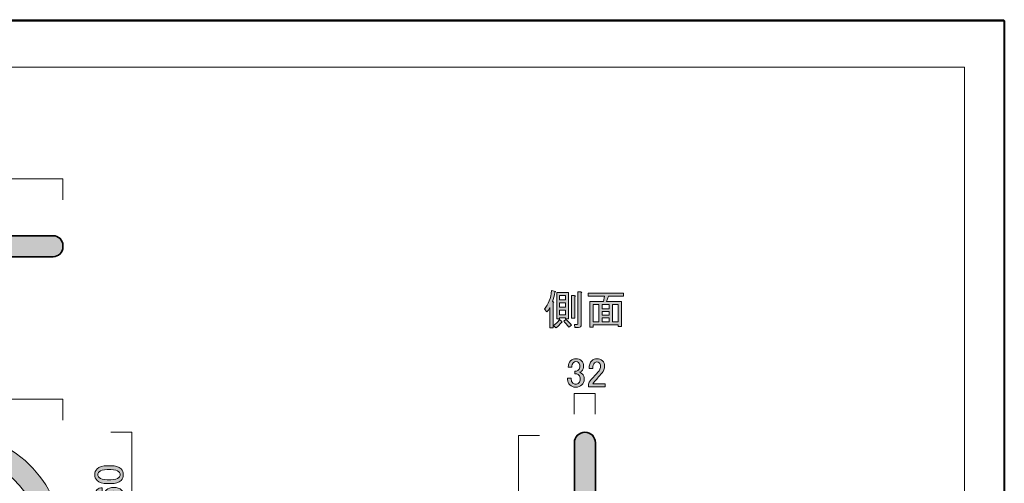
# Model space of a CAD drawing. Units: inches. Extents: x 0 to 296, y 0 to 210.
# Drawn here: x 147 to 296, y 139 to 210 of the extents above; entities that cross this region are included whole.
import ezdxf

# ---------------------------------------------------------------- set-up
doc = ezdxf.new("R2010")
doc.units = ezdxf.units.IN
doc.header["$MEASUREMENT"] = 0
doc.layers.add('レイヤー 1', color=7, linetype='Continuous')

# ---------------------------------------------------------------- blocks, each defined once
blk = doc.blocks.new('block 7')
at = {"layer": 'レイヤー 1', "lineweight": 0}
blk.add_lwpolyline([(0, 209.55), (296.33, 209.55), (296.33, 0), (0, 0), (0, 209.55)], dxfattribs=at)
at = {"layer": 'レイヤー 1', "color": 7, "lineweight": 35}
blk.add_lwpolyline([(296.39, -0.17), (0.05, -0.17), (0.05, 209.38), (296.39, 209.38), (296.39, -0.17)], dxfattribs=at)
at = {"layer": 'レイヤー 1', "color": 7, "lineweight": 18}
blk.add_lwpolyline([(290.34, 202.32), (6.48, 202.32), (6.48, 22.43), (290.34, 22.43), (290.34, 202.32)], dxfattribs=at)
blk = doc.blocks.new('block 8')
at = {"layer": 'レイヤー 1'}
h = blk.add_hatch(color=7, dxfattribs=at)
h.dxf.hatch_style = 2
edge = h.paths.add_edge_path()
edge.add_spline(control_points=[(227.71, 166.66), (227.91, 166.66), (227.93, 166.61), (227.78, 166.51), (227.78, 166.51), (227.78, 162.67), (227.78, 162.67), (227.78, 162.67), (227.29, 162.67), (227.29, 162.67), (227.29, 162.67), (227.29, 165.75), (227.29, 165.75), (227.14, 165.46), (226.98, 165.24), (226.81, 165.08), (226.81, 165.08), (226.49, 165.52), (226.49, 165.52), (227.07, 166.23), (227.43, 167.17), (227.56, 168.32), (227.56, 168.32), (228.13, 168.2), (228.13, 168.2), (228.2, 168.13), (228.17, 168.09), (228.05, 168.08), (227.96, 167.51), (227.84, 167.04), (227.71, 166.66)], knot_values=[0, 0, 0, 0, 1, 1, 1, 2, 2, 2, 3, 3, 3, 4, 4, 4, 5, 5, 5, 6, 6, 6, 7, 7, 7, 8, 8, 8, 9, 9, 9, 10, 10, 10, 10], degree=3, periodic=1)
edge = h.paths.add_edge_path()
edge.add_spline(control_points=[(229.1, 163.64), (229.23, 163.52), (229.21, 163.46), (229.05, 163.46), (228.82, 163.17), (228.53, 162.89), (228.18, 162.64), (228.18, 162.64), (227.86, 163.02), (227.86, 163.02), (228.2, 163.23), (228.51, 163.53), (228.77, 163.91), (228.77, 163.91), (229.1, 163.64), (229.1, 163.64)], knot_values=[0, 0, 0, 0, 1, 1, 1, 2, 2, 2, 3, 3, 3, 4, 4, 4, 5, 5, 5, 5], degree=3, periodic=1)
h.paths.add_polyline_path([(228.75, 164.18), (228.75, 164.01), (228.33, 164.01), (228.33, 168.05), (230.11, 168.05), (230.11, 164.01), (229.69, 164.01), (229.69, 164.18)])
h.paths.add_polyline_path([(228.75, 166.94), (229.69, 166.94), (229.69, 167.58), (228.75, 167.58)])
h.paths.add_polyline_path([(228.75, 165.82), (229.69, 165.82), (229.69, 166.46), (228.75, 166.46)])
h.paths.add_polyline_path([(228.75, 164.65), (229.69, 164.65), (229.69, 165.35), (228.75, 165.35)])
edge = h.paths.add_edge_path()
edge.add_spline(control_points=[(229.74, 163.91), (230.04, 163.66), (230.31, 163.38), (230.56, 163.07), (230.56, 163.07), (230.16, 162.77), (230.16, 162.77), (229.92, 163.12), (229.66, 163.41), (229.39, 163.66), (229.39, 163.66), (229.74, 163.91), (229.74, 163.91)], knot_values=[0, 0, 0, 0, 1, 1, 1, 2, 2, 2, 3, 3, 3, 4, 4, 4, 4], degree=3, periodic=1)
edge = h.paths.add_edge_path()
edge.add_spline(control_points=[(231.08, 167.41), (231.08, 167.41), (231.08, 164.11), (231.08, 164.11), (231.08, 164.11), (230.59, 164.11), (230.59, 164.11), (230.59, 164.11), (230.59, 167.56), (230.59, 167.56), (230.59, 167.56), (231.06, 167.56), (231.06, 167.56), (231.19, 167.54), (231.2, 167.49), (231.08, 167.41)], knot_values=[0, 0, 0, 0, 1, 1, 1, 2, 2, 2, 3, 3, 3, 4, 4, 4, 5, 5, 5, 5], degree=3, periodic=1)
edge = h.paths.add_edge_path()
edge.add_spline(control_points=[(232.05, 167.98), (232.05, 167.98), (232.05, 163.12), (232.05, 163.12), (232.05, 162.85), (231.92, 162.72), (231.65, 162.72), (231.65, 162.72), (231.11, 162.72), (231.11, 162.72), (231.11, 162.72), (231.01, 163.19), (231.01, 163.19), (231.01, 163.19), (231.45, 163.19), (231.45, 163.19), (231.52, 163.19), (231.55, 163.22), (231.55, 163.29), (231.55, 163.29), (231.55, 168.13), (231.55, 168.13), (231.55, 168.13), (232.02, 168.13), (232.02, 168.13), (232.16, 168.11), (232.16, 168.06), (232.05, 167.98)], knot_values=[0, 0, 0, 0, 1, 1, 1, 2, 2, 2, 3, 3, 3, 4, 4, 4, 5, 5, 5, 6, 6, 6, 7, 7, 7, 8, 8, 8, 9, 9, 9, 9], degree=3, periodic=1)
h = blk.add_hatch(color=7, dxfattribs=at)
h.dxf.hatch_style = 2
h.paths.add_polyline_path([(238.18, 162.84), (237.68, 162.84), (237.68, 163.09), (233.88, 163.09), (233.88, 162.74), (233.39, 162.74), (233.39, 166.66), (235.42, 166.66), (235.62, 167.48), (233.09, 167.48), (233.09, 167.95), (238.47, 167.95), (238.47, 167.48), (236.19, 167.48), (235.92, 166.66), (238.18, 166.66)])
h.paths.add_polyline_path([(234.75, 163.56), (234.75, 166.19), (233.88, 166.19), (233.88, 163.56)])
h.paths.add_polyline_path([(236.31, 166.19), (235.25, 166.19), (235.25, 165.55), (236.31, 165.55)])
h.paths.add_polyline_path([(236.31, 164.58), (236.31, 165.15), (235.25, 165.15), (235.25, 164.58)])
h.paths.add_polyline_path([(236.31, 163.56), (236.31, 164.18), (235.25, 164.18), (235.25, 163.56)])
h.paths.add_polyline_path([(237.68, 166.19), (236.81, 166.19), (236.81, 163.56), (237.68, 163.56)])
at = {"layer": 'レイヤー 1', "lineweight": 0}
for points in [[(228.75, 164.18), (228.75, 164.01), (228.33, 164.01), (228.33, 168.05), (230.11, 168.05), (230.11, 164.01), (229.69, 164.01), (229.69, 164.18), (228.75, 164.18)], [(238.18, 162.84), (237.68, 162.84), (237.68, 163.09), (233.88, 163.09), (233.88, 162.74), (233.39, 162.74), (233.39, 166.66), (235.42, 166.66), (235.62, 167.48), (233.09, 167.48), (233.09, 167.95), (238.47, 167.95), (238.47, 167.48), (236.19, 167.48), (235.92, 166.66), (238.18, 166.66), (238.18, 162.84)], [(228.75, 166.94), (229.69, 166.94), (229.69, 167.58), (228.75, 167.58), (228.75, 166.94)], [(228.75, 165.82), (229.69, 165.82), (229.69, 166.46), (228.75, 166.46), (228.75, 165.82)], [(234.75, 163.56), (234.75, 166.19), (233.88, 166.19), (233.88, 163.56), (234.75, 163.56)], [(236.31, 166.19), (235.25, 166.19), (235.25, 165.55), (236.31, 165.55), (236.31, 166.19)], [(237.68, 166.19), (236.81, 166.19), (236.81, 163.56), (237.68, 163.56), (237.68, 166.19)], [(228.75, 164.65), (229.69, 164.65), (229.69, 165.35), (228.75, 165.35), (228.75, 164.65)], [(236.31, 164.58), (236.31, 165.15), (235.25, 165.15), (235.25, 164.58), (236.31, 164.58)], [(236.31, 163.56), (236.31, 164.18), (235.25, 164.18), (235.25, 163.56), (236.31, 163.56)]]:
    blk.add_lwpolyline(points, dxfattribs=at)
for points, knots in [([(227.71, 166.66), (227.91, 166.66), (227.93, 166.61), (227.78, 166.51), (227.78, 166.51), (227.78, 162.67), (227.78, 162.67), (227.78, 162.67), (227.29, 162.67), (227.29, 162.67), (227.29, 162.67), (227.29, 165.75), (227.29, 165.75), (227.14, 165.46), (226.98, 165.24), (226.81, 165.08), (226.81, 165.08), (226.49, 165.52), (226.49, 165.52), (227.07, 166.23), (227.43, 167.17), (227.56, 168.32), (227.56, 168.32), (228.13, 168.2), (228.13, 168.2), (228.2, 168.13), (228.17, 168.09), (228.05, 168.08), (227.96, 167.51), (227.84, 167.04), (227.71, 166.66)], [0, 0, 0, 0, 1, 1, 1, 2, 2, 2, 3, 3, 3, 4, 4, 4, 5, 5, 5, 6, 6, 6, 7, 7, 7, 8, 8, 8, 9, 9, 9, 10, 10, 10, 10]), ([(232.05, 167.98), (232.05, 167.98), (232.05, 163.12), (232.05, 163.12), (232.05, 162.85), (231.92, 162.72), (231.65, 162.72), (231.65, 162.72), (231.11, 162.72), (231.11, 162.72), (231.11, 162.72), (231.01, 163.19), (231.01, 163.19), (231.01, 163.19), (231.45, 163.19), (231.45, 163.19), (231.52, 163.19), (231.55, 163.22), (231.55, 163.29), (231.55, 163.29), (231.55, 168.13), (231.55, 168.13), (231.55, 168.13), (232.02, 168.13), (232.02, 168.13), (232.16, 168.11), (232.16, 168.06), (232.05, 167.98)], [0, 0, 0, 0, 1, 1, 1, 2, 2, 2, 3, 3, 3, 4, 4, 4, 5, 5, 5, 6, 6, 6, 7, 7, 7, 8, 8, 8, 9, 9, 9, 9]), ([(231.08, 167.41), (231.08, 167.41), (231.08, 164.11), (231.08, 164.11), (231.08, 164.11), (230.59, 164.11), (230.59, 164.11), (230.59, 164.11), (230.59, 167.56), (230.59, 167.56), (230.59, 167.56), (231.06, 167.56), (231.06, 167.56), (231.19, 167.54), (231.2, 167.49), (231.08, 167.41)], [0, 0, 0, 0, 1, 1, 1, 2, 2, 2, 3, 3, 3, 4, 4, 4, 5, 5, 5, 5]), ([(229.1, 163.64), (229.23, 163.52), (229.21, 163.46), (229.05, 163.46), (228.82, 163.17), (228.53, 162.89), (228.18, 162.64), (228.18, 162.64), (227.86, 163.02), (227.86, 163.02), (228.2, 163.23), (228.51, 163.53), (228.77, 163.91), (228.77, 163.91), (229.1, 163.64), (229.1, 163.64)], [0, 0, 0, 0, 1, 1, 1, 2, 2, 2, 3, 3, 3, 4, 4, 4, 5, 5, 5, 5]), ([(229.74, 163.91), (230.04, 163.66), (230.31, 163.38), (230.56, 163.07), (230.56, 163.07), (230.16, 162.77), (230.16, 162.77), (229.92, 163.12), (229.66, 163.41), (229.39, 163.66), (229.39, 163.66), (229.74, 163.91), (229.74, 163.91)], [0, 0, 0, 0, 1, 1, 1, 2, 2, 2, 3, 3, 3, 4, 4, 4, 4])]:
    blk.add_open_spline(points, degree=3, knots=knots, dxfattribs=at)
blk = doc.blocks.new('block 9')
at = {"layer": 'レイヤー 1', "lineweight": 0}
blk.add_lwpolyline([(0, 209.55), (296.33, 209.55), (296.33, 0), (0, 0), (0, 209.55)], dxfattribs=at)
at = {"layer": 'レイヤー 1', "color": 7, "lineweight": 18}
blk.add_lwpolyline([(153.25, 182.15), (153.25, 185.32), (91.35, 185.32), (68.25, 185.32), (68.25, 182.15)], dxfattribs=at)
blk = doc.blocks.new('block 12')
at = {"layer": 'レイヤー 1', "lineweight": 0}
blk.add_lwpolyline([(0, 209.55), (296.33, 209.55), (296.33, 0), (0, 0), (0, 209.55)], dxfattribs=at)
at = {"layer": 'レイヤー 1', "color": 7, "lineweight": 18}
blk.add_lwpolyline([(234.17, 149.53), (234.17, 152.69), (231.84, 152.69), (230.97, 152.69), (230.97, 149.53)], dxfattribs=at)
blk = doc.blocks.new('block 13')
at = {"layer": 'レイヤー 1'}
h = blk.add_hatch(color=7, dxfattribs=at)
h.dxf.hatch_style = 2
edge = h.paths.add_edge_path()
edge.add_spline(control_points=[(230.08, 156.69), (230.08, 157.07), (230.2, 157.39), (230.45, 157.64), (230.66, 157.85), (230.93, 157.96), (231.24, 157.96), (231.61, 157.96), (231.9, 157.85), (232.11, 157.64), (232.31, 157.44), (232.41, 157.17), (232.41, 156.84), (232.41, 156.51), (232.33, 156.26), (232.16, 156.1), (232.05, 155.98), (231.92, 155.92), (231.79, 155.9), (231.95, 155.85), (232.09, 155.77), (232.21, 155.65), (232.41, 155.45), (232.51, 155.19), (232.51, 154.86), (232.51, 154.49), (232.39, 154.2), (232.16, 153.97), (231.93, 153.73), (231.61, 153.62), (231.19, 153.62), (230.85, 153.62), (230.56, 153.73), (230.33, 153.97), (230.09, 154.2), (229.98, 154.47), (229.98, 154.78), (229.98, 154.78), (229.98, 154.98), (229.98, 154.98), (229.98, 154.98), (230.55, 154.98), (230.55, 154.98), (230.55, 154.98), (230.55, 154.81), (230.55, 154.81), (230.55, 154.59), (230.62, 154.41), (230.77, 154.26), (230.89, 154.15), (231.03, 154.09), (231.19, 154.09), (231.41, 154.09), (231.58, 154.16), (231.71, 154.29), (231.85, 154.42), (231.91, 154.63), (231.91, 154.91), (231.91, 155.14), (231.85, 155.32), (231.71, 155.45), (231.58, 155.59), (231.43, 155.65), (231.27, 155.65), (231.27, 155.65), (231.07, 155.65), (231.07, 155.65), (231.07, 155.65), (231.07, 156.07), (231.07, 156.07), (231.07, 156.07), (231.22, 156.07), (231.22, 156.07), (231.37, 156.07), (231.51, 156.14), (231.64, 156.27), (231.77, 156.4), (231.84, 156.6), (231.84, 156.84), (231.84, 157.06), (231.77, 157.23), (231.64, 157.36), (231.54, 157.46), (231.41, 157.51), (231.24, 157.51), (231.09, 157.51), (230.96, 157.45), (230.85, 157.34), (230.71, 157.21), (230.64, 156.99), (230.62, 156.69), (230.62, 156.69), (230.08, 156.69), (230.08, 156.69)], knot_values=[0, 0, 0, 0, 1, 1, 1, 2, 2, 2, 3, 3, 3, 4, 4, 4, 5, 5, 5, 6, 6, 6, 7, 7, 7, 8, 8, 8, 9, 9, 9, 10, 10, 10, 11, 11, 11, 12, 12, 12, 13, 13, 13, 14, 14, 14, 15, 15, 15, 16, 16, 16, 17, 17, 17, 18, 18, 18, 19, 19, 19, 20, 20, 20, 21, 21, 21, 22, 22, 22, 23, 23, 23, 24, 24, 24, 25, 25, 25, 26, 26, 26, 27, 27, 27, 28, 28, 28, 29, 29, 29, 30, 30, 30, 31, 31, 31, 31], degree=3, periodic=1)
h = blk.add_hatch(color=7, dxfattribs=at)
h.dxf.hatch_style = 2
edge = h.paths.add_edge_path()
edge.add_spline(control_points=[(233.25, 156.47), (233.25, 156.98), (233.38, 157.37), (233.65, 157.64), (233.86, 157.85), (234.12, 157.96), (234.42, 157.96), (234.78, 157.96), (235.07, 157.85), (235.29, 157.64), (235.5, 157.42), (235.61, 157.16), (235.61, 156.84), (235.61, 156.45), (235.48, 156.1), (235.24, 155.8), (235, 155.52), (234.77, 155.25), (234.52, 154.98), (234.38, 154.83), (234.25, 154.69), (234.12, 154.54), (234, 154.4), (233.91, 154.27), (233.82, 154.14), (233.82, 154.14), (235.68, 154.14), (235.68, 154.14), (235.68, 154.14), (235.68, 153.67), (235.68, 153.67), (235.68, 153.67), (233.15, 153.67), (233.15, 153.67), (233.15, 153.67), (233.15, 154.09), (233.15, 154.09), (233.19, 154.25), (233.33, 154.49), (233.57, 154.78), (233.99, 155.23), (234.33, 155.6), (234.59, 155.9), (234.87, 156.2), (235.01, 156.51), (235.01, 156.84), (235.01, 157.04), (234.95, 157.21), (234.81, 157.34), (234.72, 157.44), (234.59, 157.49), (234.44, 157.49), (234.31, 157.49), (234.19, 157.44), (234.1, 157.34), (233.91, 157.16), (233.82, 156.87), (233.82, 156.47), (233.82, 156.47), (233.25, 156.47), (233.25, 156.47)], knot_values=[0, 0, 0, 0, 1, 1, 1, 2, 2, 2, 3, 3, 3, 4, 4, 4, 5, 5, 5, 6, 6, 6, 7, 7, 7, 8, 8, 8, 9, 9, 9, 10, 10, 10, 11, 11, 11, 12, 12, 12, 13, 13, 13, 14, 14, 14, 15, 15, 15, 16, 16, 16, 17, 17, 17, 18, 18, 18, 19, 19, 19, 20, 20, 20, 20], degree=3, periodic=1)
at = {"layer": 'レイヤー 1', "lineweight": 0}
for points, knots in [([(230.08, 156.69), (230.08, 157.07), (230.2, 157.39), (230.45, 157.64), (230.66, 157.85), (230.93, 157.96), (231.24, 157.96), (231.61, 157.96), (231.9, 157.85), (232.11, 157.64), (232.31, 157.44), (232.41, 157.17), (232.41, 156.84), (232.41, 156.51), (232.33, 156.26), (232.16, 156.1), (232.05, 155.98), (231.92, 155.92), (231.79, 155.9), (231.95, 155.85), (232.09, 155.77), (232.21, 155.65), (232.41, 155.45), (232.51, 155.19), (232.51, 154.86), (232.51, 154.49), (232.39, 154.2), (232.16, 153.97), (231.93, 153.73), (231.61, 153.62), (231.19, 153.62), (230.85, 153.62), (230.56, 153.73), (230.33, 153.97), (230.09, 154.2), (229.98, 154.47), (229.98, 154.78), (229.98, 154.78), (229.98, 154.98), (229.98, 154.98), (229.98, 154.98), (230.55, 154.98), (230.55, 154.98), (230.55, 154.98), (230.55, 154.81), (230.55, 154.81), (230.55, 154.59), (230.62, 154.41), (230.77, 154.26), (230.89, 154.15), (231.03, 154.09), (231.19, 154.09), (231.41, 154.09), (231.58, 154.16), (231.71, 154.29), (231.85, 154.42), (231.91, 154.63), (231.91, 154.91), (231.91, 155.14), (231.85, 155.32), (231.71, 155.45), (231.58, 155.59), (231.43, 155.65), (231.27, 155.65), (231.27, 155.65), (231.07, 155.65), (231.07, 155.65), (231.07, 155.65), (231.07, 156.07), (231.07, 156.07), (231.07, 156.07), (231.22, 156.07), (231.22, 156.07), (231.37, 156.07), (231.51, 156.14), (231.64, 156.27), (231.77, 156.4), (231.84, 156.6), (231.84, 156.84), (231.84, 157.06), (231.77, 157.23), (231.64, 157.36), (231.54, 157.46), (231.41, 157.51), (231.24, 157.51), (231.09, 157.51), (230.96, 157.45), (230.85, 157.34), (230.71, 157.21), (230.64, 156.99), (230.62, 156.69), (230.62, 156.69), (230.08, 156.69), (230.08, 156.69)], [0, 0, 0, 0, 1, 1, 1, 2, 2, 2, 3, 3, 3, 4, 4, 4, 5, 5, 5, 6, 6, 6, 7, 7, 7, 8, 8, 8, 9, 9, 9, 10, 10, 10, 11, 11, 11, 12, 12, 12, 13, 13, 13, 14, 14, 14, 15, 15, 15, 16, 16, 16, 17, 17, 17, 18, 18, 18, 19, 19, 19, 20, 20, 20, 21, 21, 21, 22, 22, 22, 23, 23, 23, 24, 24, 24, 25, 25, 25, 26, 26, 26, 27, 27, 27, 28, 28, 28, 29, 29, 29, 30, 30, 30, 31, 31, 31, 31]), ([(233.25, 156.47), (233.25, 156.98), (233.38, 157.37), (233.65, 157.64), (233.86, 157.85), (234.12, 157.96), (234.42, 157.96), (234.78, 157.96), (235.07, 157.85), (235.29, 157.64), (235.5, 157.42), (235.61, 157.16), (235.61, 156.84), (235.61, 156.45), (235.48, 156.1), (235.24, 155.8), (235, 155.52), (234.77, 155.25), (234.52, 154.98), (234.38, 154.83), (234.25, 154.69), (234.12, 154.54), (234, 154.4), (233.91, 154.27), (233.82, 154.14), (233.82, 154.14), (235.68, 154.14), (235.68, 154.14), (235.68, 154.14), (235.68, 153.67), (235.68, 153.67), (235.68, 153.67), (233.15, 153.67), (233.15, 153.67), (233.15, 153.67), (233.15, 154.09), (233.15, 154.09), (233.19, 154.25), (233.33, 154.49), (233.57, 154.78), (233.99, 155.23), (234.33, 155.6), (234.59, 155.9), (234.87, 156.2), (235.01, 156.51), (235.01, 156.84), (235.01, 157.04), (234.95, 157.21), (234.81, 157.34), (234.72, 157.44), (234.59, 157.49), (234.44, 157.49), (234.31, 157.49), (234.19, 157.44), (234.1, 157.34), (233.91, 157.16), (233.82, 156.87), (233.82, 156.47), (233.82, 156.47), (233.25, 156.47), (233.25, 156.47)], [0, 0, 0, 0, 1, 1, 1, 2, 2, 2, 3, 3, 3, 4, 4, 4, 5, 5, 5, 6, 6, 6, 7, 7, 7, 8, 8, 8, 9, 9, 9, 10, 10, 10, 11, 11, 11, 12, 12, 12, 13, 13, 13, 14, 14, 14, 15, 15, 15, 16, 16, 16, 17, 17, 17, 18, 18, 18, 19, 19, 19, 20, 20, 20, 20])]:
    blk.add_open_spline(points, degree=3, knots=knots, dxfattribs=at)
blk = doc.blocks.new('block 14')
at = {"layer": 'レイヤー 1'}
h = blk.add_hatch(color=7, dxfattribs=at)
h.dxf.hatch_style = 2
edge = h.paths.add_edge_path()
edge.add_spline(control_points=[(234.22, 37.37), (234.22, 36.48), (233.5, 35.77), (232.62, 35.77), (231.74, 35.77), (231.02, 36.48), (231.02, 37.37), (231.02, 37.37), (231.02, 145.17), (231.02, 145.17), (231.02, 146.05), (231.74, 146.77), (232.62, 146.77), (233.5, 146.77), (234.22, 146.05), (234.22, 145.17), (234.22, 145.17), (234.22, 37.37), (234.22, 37.37)], knot_values=[0, 0, 0, 0, 1, 1, 1, 2, 2, 2, 3, 3, 3, 4, 4, 4, 5, 5, 5, 6, 6, 6, 6], degree=3, periodic=1)
at = {"layer": 'レイヤー 1', "lineweight": 0}
blk.add_lwpolyline([(0, 209.55), (296.33, 209.55), (296.33, 0), (0, 0), (0, 209.55)], dxfattribs=at)
at = {"layer": 'レイヤー 1', "color": 7, "lineweight": 18}
for points in [[(153.25, 148.63), (153.25, 151.8), (91.35, 151.8), (68.25, 151.8), (68.25, 148.63)], [(160.55, 146.77), (163.71, 146.77), (163.71, 65.94), (163.71, 35.77), (160.55, 35.77)]]:
    blk.add_lwpolyline(points, dxfattribs=at)
at = {"layer": 'レイヤー 1', "lineweight": 0}
blk.add_open_spline([(234.22, 37.37), (234.22, 36.48), (233.5, 35.77), (232.62, 35.77), (231.74, 35.77), (231.02, 36.48), (231.02, 37.37), (231.02, 37.37), (231.02, 145.17), (231.02, 145.17), (231.02, 146.05), (231.74, 146.77), (232.62, 146.77), (233.5, 146.77), (234.22, 146.05), (234.22, 145.17), (234.22, 145.17), (234.22, 37.37), (234.22, 37.37)], degree=3, knots=[0, 0, 0, 0, 1, 1, 1, 2, 2, 2, 3, 3, 3, 4, 4, 4, 5, 5, 5, 6, 6, 6, 6], dxfattribs=at)
at = {"layer": 'レイヤー 1', "color": 7, "lineweight": 35}
blk.add_open_spline([(234.22, 37.37), (234.22, 36.48), (233.5, 35.77), (232.62, 35.77), (231.74, 35.77), (231.02, 36.48), (231.02, 37.37), (231.02, 37.37), (231.02, 145.17), (231.02, 145.17), (231.02, 146.05), (231.74, 146.77), (232.62, 146.77), (233.5, 146.77), (234.22, 146.05), (234.22, 145.17), (234.22, 145.17), (234.22, 37.37), (234.22, 37.37)], degree=3, knots=[0, 0, 0, 0, 1, 1, 1, 2, 2, 2, 3, 3, 3, 4, 4, 4, 5, 5, 5, 6, 6, 6, 6], dxfattribs=at)
blk = doc.blocks.new('block 17')
at = {"layer": 'レイヤー 1', "lineweight": 0}
blk.add_lwpolyline([(0, 209.55), (296.33, 209.55), (296.33, 0), (0, 0), (0, 209.55)], dxfattribs=at)
blk = doc.blocks.new('block 18')
at = {"layer": 'レイヤー 1'}
h = blk.add_hatch(color=7, dxfattribs=at)
h.dxf.hatch_style = 2
edge = h.paths.add_edge_path()
edge.add_spline(control_points=[(160.03, 138.95), (159.3, 138.95), (158.77, 139.11), (158.44, 139.44), (158.21, 139.67), (158.09, 139.96), (158.09, 140.31), (158.09, 140.66), (158.21, 140.95), (158.44, 141.18), (158.77, 141.51), (159.3, 141.68), (160.03, 141.68), (160.03, 141.68), (160.52, 141.68), (160.52, 141.68), (161.24, 141.68), (161.76, 141.51), (162.09, 141.18), (162.32, 140.95), (162.43, 140.66), (162.43, 140.31), (162.43, 139.96), (162.32, 139.67), (162.09, 139.44), (161.76, 139.11), (161.24, 138.95), (160.52, 138.95), (160.52, 138.95), (160.03, 138.95), (160.03, 138.95)], knot_values=[0, 0, 0, 0, 1, 1, 1, 2, 2, 2, 3, 3, 3, 4, 4, 4, 5, 5, 5, 6, 6, 6, 7, 7, 7, 8, 8, 8, 9, 9, 9, 10, 10, 10, 10], degree=3, periodic=1)
edge = h.paths.add_edge_path()
edge.add_spline(control_points=[(158.76, 139.86), (158.98, 139.65), (159.38, 139.54), (159.98, 139.54), (159.98, 139.54), (160.55, 139.54), (160.55, 139.54), (161.13, 139.54), (161.53, 139.66), (161.76, 139.89), (161.9, 140.02), (161.96, 140.16), (161.96, 140.31), (161.96, 140.48), (161.9, 140.62), (161.76, 140.76), (161.55, 140.97), (161.14, 141.08), (160.55, 141.08), (160.55, 141.08), (159.98, 141.08), (159.98, 141.08), (159.38, 141.08), (158.98, 140.97), (158.76, 140.76), (158.63, 140.62), (158.56, 140.48), (158.56, 140.31), (158.56, 140.15), (158.63, 140), (158.76, 139.86)], knot_values=[0, 0, 0, 0, 1, 1, 1, 2, 2, 2, 3, 3, 3, 4, 4, 4, 5, 5, 5, 6, 6, 6, 7, 7, 7, 8, 8, 8, 9, 9, 9, 10, 10, 10, 10], degree=3, periodic=1)
h = blk.add_hatch(color=7, dxfattribs=at)
h.dxf.hatch_style = 2
edge = h.paths.add_edge_path()
edge.add_spline(control_points=[(158.42, 136.49), (158.22, 136.69), (158.12, 136.94), (158.12, 137.24), (158.12, 137.55), (158.22, 137.81), (158.42, 138), (158.63, 138.22), (158.9, 138.33), (159.23, 138.33), (159.23, 138.33), (159.23, 137.76), (159.23, 137.76), (159, 137.76), (158.84, 137.71), (158.74, 137.61), (158.64, 137.51), (158.59, 137.38), (158.59, 137.24), (158.59, 137.09), (158.64, 136.96), (158.74, 136.86), (159, 136.6), (159.47, 136.47), (160.13, 136.47), (160.01, 136.53), (159.9, 136.61), (159.8, 136.71), (159.66, 136.86), (159.58, 137.04), (159.58, 137.26), (159.58, 137.56), (159.68, 137.81), (159.88, 138), (160.13, 138.25), (160.5, 138.38), (161, 138.38), (161.51, 138.38), (161.9, 138.24), (162.16, 137.98), (162.36, 137.78), (162.46, 137.51), (162.46, 137.16), (162.46, 136.86), (162.33, 136.59), (162.09, 136.34), (161.79, 136.04), (161.22, 135.9), (160.38, 135.9), (159.47, 135.9), (158.81, 136.09), (158.42, 136.49)], knot_values=[0, 0, 0, 0, 1, 1, 1, 2, 2, 2, 3, 3, 3, 4, 4, 4, 5, 5, 5, 6, 6, 6, 7, 7, 7, 8, 8, 8, 9, 9, 9, 10, 10, 10, 11, 11, 11, 12, 12, 12, 13, 13, 13, 14, 14, 14, 15, 15, 15, 16, 16, 16, 17, 17, 17, 17], degree=3, periodic=1)
edge = h.paths.add_edge_path()
edge.add_spline(control_points=[(160.2, 136.79), (160.38, 136.61), (160.63, 136.52), (160.95, 136.52), (161.34, 136.52), (161.64, 136.61), (161.84, 136.81), (161.95, 136.93), (162.01, 137.05), (162.01, 137.19), (162.01, 137.33), (161.96, 137.46), (161.86, 137.56), (161.71, 137.71), (161.43, 137.78), (161, 137.78), (160.62, 137.78), (160.35, 137.71), (160.2, 137.56), (160.09, 137.44), (160.03, 137.33), (160.03, 137.21), (160.03, 137.04), (160.09, 136.9), (160.2, 136.79)], knot_values=[0, 0, 0, 0, 1, 1, 1, 2, 2, 2, 3, 3, 3, 4, 4, 4, 5, 5, 5, 6, 6, 6, 7, 7, 7, 8, 8, 8, 8], degree=3, periodic=1)
h = blk.add_hatch(color=7, dxfattribs=at)
h.dxf.hatch_style = 2
edge = h.paths.add_edge_path()
edge.add_spline(control_points=[(158.09, 134.06), (158.09, 134.06), (158.09, 134.36), (158.09, 134.36), (158.09, 134.36), (162.38, 134.36), (162.38, 134.36), (162.38, 134.36), (162.38, 133.79), (162.38, 133.79), (162.38, 133.79), (159.09, 133.79), (159.09, 133.79), (159.09, 133.79), (159.09, 133.04), (159.09, 133.04), (159.09, 133.04), (158.79, 133.04), (158.79, 133.04), (158.79, 133.04), (158.79, 133.27), (158.79, 133.27), (158.79, 133.5), (158.72, 133.68), (158.59, 133.81), (158.44, 133.96), (158.28, 134.04), (158.09, 134.06)], knot_values=[0, 0, 0, 0, 1, 1, 1, 2, 2, 2, 3, 3, 3, 4, 4, 4, 5, 5, 5, 6, 6, 6, 7, 7, 7, 8, 8, 8, 9, 9, 9, 9], degree=3, periodic=1)
at = {"layer": 'レイヤー 1', "lineweight": 0}
for points, knots in [([(160.03, 138.95), (159.3, 138.95), (158.77, 139.11), (158.44, 139.44), (158.21, 139.67), (158.09, 139.96), (158.09, 140.31), (158.09, 140.66), (158.21, 140.95), (158.44, 141.18), (158.77, 141.51), (159.3, 141.68), (160.03, 141.68), (160.03, 141.68), (160.52, 141.68), (160.52, 141.68), (161.24, 141.68), (161.76, 141.51), (162.09, 141.18), (162.32, 140.95), (162.43, 140.66), (162.43, 140.31), (162.43, 139.96), (162.32, 139.67), (162.09, 139.44), (161.76, 139.11), (161.24, 138.95), (160.52, 138.95), (160.52, 138.95), (160.03, 138.95), (160.03, 138.95)], [0, 0, 0, 0, 1, 1, 1, 2, 2, 2, 3, 3, 3, 4, 4, 4, 5, 5, 5, 6, 6, 6, 7, 7, 7, 8, 8, 8, 9, 9, 9, 10, 10, 10, 10]), ([(158.76, 139.86), (158.98, 139.65), (159.38, 139.54), (159.98, 139.54), (159.98, 139.54), (160.55, 139.54), (160.55, 139.54), (161.13, 139.54), (161.53, 139.66), (161.76, 139.89), (161.9, 140.02), (161.96, 140.16), (161.96, 140.31), (161.96, 140.48), (161.9, 140.62), (161.76, 140.76), (161.55, 140.97), (161.14, 141.08), (160.55, 141.08), (160.55, 141.08), (159.98, 141.08), (159.98, 141.08), (159.38, 141.08), (158.98, 140.97), (158.76, 140.76), (158.63, 140.62), (158.56, 140.48), (158.56, 140.31), (158.56, 140.15), (158.63, 140), (158.76, 139.86)], [0, 0, 0, 0, 1, 1, 1, 2, 2, 2, 3, 3, 3, 4, 4, 4, 5, 5, 5, 6, 6, 6, 7, 7, 7, 8, 8, 8, 9, 9, 9, 10, 10, 10, 10]), ([(158.42, 136.49), (158.22, 136.69), (158.12, 136.94), (158.12, 137.24), (158.12, 137.55), (158.22, 137.81), (158.42, 138), (158.63, 138.22), (158.9, 138.33), (159.23, 138.33), (159.23, 138.33), (159.23, 137.76), (159.23, 137.76), (159, 137.76), (158.84, 137.71), (158.74, 137.61), (158.64, 137.51), (158.59, 137.38), (158.59, 137.24), (158.59, 137.09), (158.64, 136.96), (158.74, 136.86), (159, 136.6), (159.47, 136.47), (160.13, 136.47), (160.01, 136.53), (159.9, 136.61), (159.8, 136.71), (159.66, 136.86), (159.58, 137.04), (159.58, 137.26), (159.58, 137.56), (159.68, 137.81), (159.88, 138), (160.13, 138.25), (160.5, 138.38), (161, 138.38), (161.51, 138.38), (161.9, 138.24), (162.16, 137.98), (162.36, 137.78), (162.46, 137.51), (162.46, 137.16), (162.46, 136.86), (162.33, 136.59), (162.09, 136.34), (161.79, 136.04), (161.22, 135.9), (160.38, 135.9), (159.47, 135.9), (158.81, 136.09), (158.42, 136.49)], [0, 0, 0, 0, 1, 1, 1, 2, 2, 2, 3, 3, 3, 4, 4, 4, 5, 5, 5, 6, 6, 6, 7, 7, 7, 8, 8, 8, 9, 9, 9, 10, 10, 10, 11, 11, 11, 12, 12, 12, 13, 13, 13, 14, 14, 14, 15, 15, 15, 16, 16, 16, 17, 17, 17, 17]), ([(160.2, 136.79), (160.38, 136.61), (160.63, 136.52), (160.95, 136.52), (161.34, 136.52), (161.64, 136.61), (161.84, 136.81), (161.95, 136.93), (162.01, 137.05), (162.01, 137.19), (162.01, 137.33), (161.96, 137.46), (161.86, 137.56), (161.71, 137.71), (161.43, 137.78), (161, 137.78), (160.62, 137.78), (160.35, 137.71), (160.2, 137.56), (160.09, 137.44), (160.03, 137.33), (160.03, 137.21), (160.03, 137.04), (160.09, 136.9), (160.2, 136.79)], [0, 0, 0, 0, 1, 1, 1, 2, 2, 2, 3, 3, 3, 4, 4, 4, 5, 5, 5, 6, 6, 6, 7, 7, 7, 8, 8, 8, 8]), ([(158.09, 134.06), (158.09, 134.06), (158.09, 134.36), (158.09, 134.36), (158.09, 134.36), (162.38, 134.36), (162.38, 134.36), (162.38, 134.36), (162.38, 133.79), (162.38, 133.79), (162.38, 133.79), (159.09, 133.79), (159.09, 133.79), (159.09, 133.79), (159.09, 133.04), (159.09, 133.04), (159.09, 133.04), (158.79, 133.04), (158.79, 133.04), (158.79, 133.04), (158.79, 133.27), (158.79, 133.27), (158.79, 133.5), (158.72, 133.68), (158.59, 133.81), (158.44, 133.96), (158.28, 134.04), (158.09, 134.06)], [0, 0, 0, 0, 1, 1, 1, 2, 2, 2, 3, 3, 3, 4, 4, 4, 5, 5, 5, 6, 6, 6, 7, 7, 7, 8, 8, 8, 9, 9, 9, 9])]:
    blk.add_open_spline(points, degree=3, knots=knots, dxfattribs=at)
blk = doc.blocks.new('block 22')
at = {"layer": 'レイヤー 1', "lineweight": 0}
blk.add_lwpolyline([(0, 209.55), (296.33, 209.55), (296.33, 0), (0, 0), (0, 209.55)], dxfattribs=at)
blk = doc.blocks.new('block 24')
at = {"layer": 'レイヤー 1', "lineweight": 0}
blk.add_lwpolyline([(0, 209.55), (296.33, 209.55), (296.33, 0), (0, 0), (0, 209.55)], dxfattribs=at)
at = {"layer": 'レイヤー 1', "color": 7, "lineweight": 18}
blk.add_lwpolyline([(225.69, 146.27), (222.52, 146.27), (222.52, 65.45), (222.52, 35.27), (225.69, 35.27)], dxfattribs=at)
blk = doc.blocks.new('block 26')
at = {"layer": 'レイヤー 1'}
h = blk.add_hatch(color=7, dxfattribs=at)
h.dxf.hatch_style = 2
edge = h.paths.add_edge_path()
edge.add_spline(control_points=[(153.25, 174.97), (153.25, 174.15), (152.57, 173.47), (151.75, 173.47), (151.75, 173.47), (69.75, 173.47), (69.75, 173.47), (68.92, 173.47), (68.25, 174.15), (68.25, 174.97), (68.25, 174.97), (68.25, 175.17), (68.25, 175.17), (68.25, 176), (68.92, 176.67), (69.75, 176.67), (69.75, 176.67), (151.75, 176.67), (151.75, 176.67), (152.57, 176.67), (153.25, 176), (153.25, 175.17), (153.25, 175.17), (153.25, 174.97), (153.25, 174.97)], knot_values=[0, 0, 0, 0, 1, 1, 1, 2, 2, 2, 3, 3, 3, 4, 4, 4, 5, 5, 5, 6, 6, 6, 7, 7, 7, 8, 8, 8, 8], degree=3, periodic=1)
h = blk.add_hatch(color=7, dxfattribs=at)
h.dxf.hatch_style = 2
edge = h.paths.add_edge_path()
edge.add_spline(control_points=[(85.43, 143.57), (77.78, 143.57), (71.56, 137.56), (71.56, 130.17), (71.56, 130.17), (71.56, 52.37), (71.56, 52.37), (71.56, 44.98), (77.78, 38.97), (85.43, 38.97), (85.43, 38.97), (135.94, 38.97), (135.94, 38.97), (143.59, 38.97), (149.81, 44.98), (149.81, 52.37), (149.81, 52.37), (149.81, 130.17), (149.81, 130.17), (149.81, 137.56), (143.59, 143.57), (135.94, 143.57), (135.94, 143.57), (85.43, 143.57), (85.43, 143.57)], knot_values=[0, 0, 0, 0, 1, 1, 1, 2, 2, 2, 3, 3, 3, 4, 4, 4, 5, 5, 5, 6, 6, 6, 7, 7, 7, 8, 8, 8, 8], degree=3, periodic=1)
edge = h.paths.add_edge_path()
edge.add_spline(control_points=[(135.94, 35.77), (135.94, 35.77), (85.43, 35.77), (85.43, 35.77), (83.11, 35.77), (80.86, 36.21), (78.74, 37.07), (76.69, 37.91), (74.86, 39.1), (73.28, 40.63), (71.7, 42.15), (70.46, 43.93), (69.6, 45.9), (68.7, 47.95), (68.25, 50.13), (68.25, 52.37), (68.25, 52.37), (68.25, 130.17), (68.25, 130.17), (68.25, 132.41), (68.7, 134.58), (69.6, 136.63), (70.46, 138.61), (71.7, 140.38), (73.28, 141.91), (74.86, 143.43), (76.69, 144.63), (78.74, 145.46), (80.86, 146.33), (83.11, 146.77), (85.43, 146.77), (85.43, 146.77), (135.94, 146.77), (135.94, 146.77), (138.26, 146.77), (140.51, 146.33), (142.63, 145.46), (144.67, 144.63), (146.51, 143.43), (148.09, 141.91), (149.66, 140.38), (150.9, 138.61), (151.77, 136.63), (152.66, 134.58), (153.12, 132.41), (153.12, 130.17), (153.12, 130.17), (153.12, 52.37), (153.12, 52.37), (153.12, 50.13), (152.66, 47.95), (151.77, 45.9), (150.9, 43.93), (149.66, 42.15), (148.09, 40.63), (146.51, 39.1), (144.67, 37.91), (142.63, 37.07), (140.51, 36.21), (138.26, 35.77), (135.94, 35.77)], knot_values=[0, 0, 0, 0, 0.352778, 0.352778, 0.352778, 0.705556, 0.705556, 0.705556, 1.058333, 1.058333, 1.058333, 1.411111, 1.411111, 1.411111, 1.763889, 1.763889, 1.763889, 2.116667, 2.116667, 2.116667, 2.469444, 2.469444, 2.469444, 2.822222, 2.822222, 2.822222, 3.175, 3.175, 3.175, 3.527778, 3.527778, 3.527778, 3.880556, 3.880556, 3.880556, 4.233333, 4.233333, 4.233333, 4.586111, 4.586111, 4.586111, 4.938889, 4.938889, 4.938889, 5.291667, 5.291667, 5.291667, 5.644444, 5.644444, 5.644444, 5.997222, 5.997222, 5.997222, 6.35, 6.35, 6.35, 6.702778, 6.702778, 6.702778, 7.055556, 7.055556, 7.055556, 7.055556], degree=3, periodic=0)
edge.add_line((135.94, 35.77), (135.94, 35.77))
at = {"layer": 'レイヤー 1', "lineweight": 0}
blk.add_lwpolyline([(0, 209.55), (296.33, 209.55), (296.33, 0), (0, 0), (0, 209.55)], dxfattribs=at)
for points, knots in [([(153.25, 174.97), (153.25, 174.15), (152.57, 173.47), (151.75, 173.47), (151.75, 173.47), (69.75, 173.47), (69.75, 173.47), (68.92, 173.47), (68.25, 174.15), (68.25, 174.97), (68.25, 174.97), (68.25, 175.17), (68.25, 175.17), (68.25, 176), (68.92, 176.67), (69.75, 176.67), (69.75, 176.67), (151.75, 176.67), (151.75, 176.67), (152.57, 176.67), (153.25, 176), (153.25, 175.17), (153.25, 175.17), (153.25, 174.97), (153.25, 174.97)], [0, 0, 0, 0, 1, 1, 1, 2, 2, 2, 3, 3, 3, 4, 4, 4, 5, 5, 5, 6, 6, 6, 7, 7, 7, 8, 8, 8, 8]), ([(135.94, 35.77), (135.94, 35.77), (85.43, 35.77), (85.43, 35.77), (83.11, 35.77), (80.86, 36.21), (78.74, 37.07), (76.69, 37.91), (74.86, 39.1), (73.28, 40.63), (71.7, 42.15), (70.46, 43.93), (69.6, 45.9), (68.7, 47.95), (68.25, 50.13), (68.25, 52.37), (68.25, 52.37), (68.25, 130.17), (68.25, 130.17), (68.25, 132.41), (68.7, 134.58), (69.6, 136.63), (70.46, 138.61), (71.7, 140.38), (73.28, 141.91), (74.86, 143.43), (76.69, 144.63), (78.74, 145.46), (80.86, 146.33), (83.11, 146.77), (85.43, 146.77), (85.43, 146.77), (135.94, 146.77), (135.94, 146.77), (138.26, 146.77), (140.51, 146.33), (142.63, 145.46), (144.67, 144.63), (146.51, 143.43), (148.09, 141.91), (149.66, 140.38), (150.9, 138.61), (151.77, 136.63), (152.66, 134.58), (153.12, 132.41), (153.12, 130.17), (153.12, 130.17), (153.12, 52.37), (153.12, 52.37), (153.12, 50.13), (152.66, 47.95), (151.77, 45.9), (150.9, 43.93), (149.66, 42.15), (148.09, 40.63), (146.51, 39.1), (144.67, 37.91), (142.63, 37.07), (140.51, 36.21), (138.26, 35.77), (135.94, 35.77)], [0, 0, 0, 0, 1, 1, 1, 2, 2, 2, 3, 3, 3, 4, 4, 4, 5, 5, 5, 6, 6, 6, 7, 7, 7, 8, 8, 8, 9, 9, 9, 10, 10, 10, 11, 11, 11, 12, 12, 12, 13, 13, 13, 14, 14, 14, 15, 15, 15, 16, 16, 16, 17, 17, 17, 18, 18, 18, 19, 19, 19, 20, 20, 20, 20]), ([(85.43, 143.57), (77.78, 143.57), (71.56, 137.56), (71.56, 130.17), (71.56, 130.17), (71.56, 52.37), (71.56, 52.37), (71.56, 44.98), (77.78, 38.97), (85.43, 38.97), (85.43, 38.97), (135.94, 38.97), (135.94, 38.97), (143.59, 38.97), (149.81, 44.98), (149.81, 52.37), (149.81, 52.37), (149.81, 130.17), (149.81, 130.17), (149.81, 137.56), (143.59, 143.57), (135.94, 143.57), (135.94, 143.57), (85.43, 143.57), (85.43, 143.57)], [0, 0, 0, 0, 1, 1, 1, 2, 2, 2, 3, 3, 3, 4, 4, 4, 5, 5, 5, 6, 6, 6, 7, 7, 7, 8, 8, 8, 8])]:
    blk.add_open_spline(points, degree=3, knots=knots, dxfattribs=at)
at = {"layer": 'レイヤー 1', "color": 7, "lineweight": 35}
blk.add_open_spline([(153.25, 174.97), (153.25, 174.15), (152.57, 173.47), (151.75, 173.47), (151.75, 173.47), (69.75, 173.47), (69.75, 173.47), (68.92, 173.47), (68.25, 174.15), (68.25, 174.97), (68.25, 174.97), (68.25, 175.17), (68.25, 175.17), (68.25, 176), (68.92, 176.67), (69.75, 176.67), (69.75, 176.67), (151.75, 176.67), (151.75, 176.67), (152.57, 176.67), (153.25, 176), (153.25, 175.17), (153.25, 175.17), (153.25, 174.97), (153.25, 174.97)], degree=3, knots=[0, 0, 0, 0, 1, 1, 1, 2, 2, 2, 3, 3, 3, 4, 4, 4, 5, 5, 5, 6, 6, 6, 7, 7, 7, 8, 8, 8, 8], dxfattribs=at)

msp = doc.modelspace()

# ---------------------------------------------------------------- block references
at = {"layer": 'レイヤー 1'}
for name in ['block 7', 'block 9', 'block 12', 'block 14', 'block 17', 'block 22', 'block 24', 'block 26', 'block 8', 'block 13', 'block 18']:
    msp.add_blockref(name, (0, 0), dxfattribs=at)

doc.saveas('drawing.dxf')
